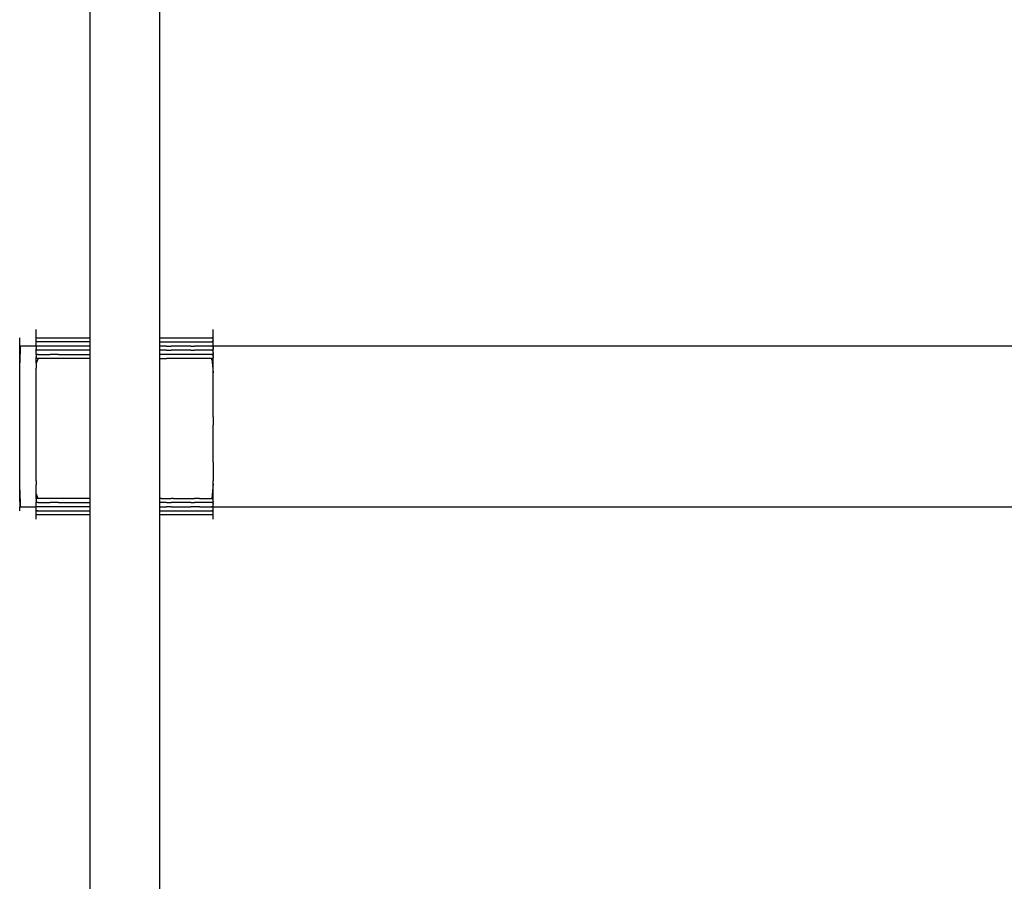
# Model space of a CAD drawing. Extents: x -10121 to 12309, y -4800 to 4870.
# Drawn here: x 543 to 1103, y -1147 to -657 of the extents above; entities that cross this region are included whole.
import ezdxf

# ---------------------------------------------------------------- set-up
doc = ezdxf.new("R2010")
doc.units = 0
doc.layers.get('0').update_dxf_attribs({"linetype": 'CONTINUOUS'})

msp = doc.modelspace()

# ---------------------------------------------------------------- linework, layer by layer
for p, q in [((582.69, -548.4), (582.69, -838.29)), ((622.51, -838.29), (622.51, -548.4)), ((552.25, -833.85), (552.25, -833.61)), ((552.25, -834.49), (552.25, -833.85)), ((652.95, -833.85), (652.95, -833.61)), ((652.95, -834.49), (652.95, -833.85)), ((542.88, -838.53), (542.88, -838.29)), ((542.88, -839.18), (542.88, -838.53)), ((542.88, -840.11), (542.88, -839.18)), ((552.25, -835.43), (552.25, -834.49)), ((552.25, -836.53), (552.25, -835.43)), ((552.25, -837.7), (552.25, -836.53)), ((552.25, -838.29), (552.25, -837.7)), ((552.25, -838.37), (553.29, -838.29)), ((552.25, -838.29), (553.29, -838.29)), ((552.25, -838.37), (552.25, -838.29)), ((552.25, -838.53), (552.25, -838.37)), ((552.25, -838.58), (552.25, -838.53)), ((552.25, -838.8), (552.25, -838.58)), ((552.25, -838.86), (552.25, -838.8)), ((552.25, -838.9), (552.25, -838.86)), ((552.25, -839.18), (552.25, -838.9)), ((552.25, -839.26), (552.25, -839.18)), ((552.25, -839.65), (552.25, -839.26)), ((553.29, -838.29), (556.09, -838.29)), ((556.09, -838.29), (560.14, -838.29)), ((560.14, -838.29), (564.94, -838.29)), ((564.94, -838.29), (570, -838.29)), ((570, -838.29), (574.8, -838.29)), ((574.8, -838.29), (578.85, -838.29)), ((578.85, -838.29), (581.65, -838.29)), ((581.65, -838.29), (582.69, -838.29)), ((582.69, -838.29), (582.69, -840.62)), ((622.51, -838.29), (623.55, -838.29)), ((622.51, -840.62), (622.51, -838.29)), ((623.55, -838.29), (626.35, -838.29)), ((626.35, -838.29), (629.08, -838.29)), ((629.08, -838.29), (630.4, -838.29)), ((630.4, -838.29), (635.2, -838.29)), ((635.2, -838.29), (640.25, -838.29)), ((640.25, -838.29), (642.23, -838.29)), ((642.23, -838.29), (645.06, -838.29)), ((645.06, -838.29), (649.11, -838.29)), ((649.11, -838.29), (651.91, -838.29)), ((651.91, -838.29), (652.1, -838.29)), ((652.95, -838.29), (652.1, -838.29)), ((652.1, -838.29), (652.95, -838.53)), ((652.95, -835.43), (652.95, -834.49)), ((652.95, -835.95), (652.95, -835.43)), ((652.95, -836.19), (652.95, -835.95)), ((652.95, -836.53), (652.95, -836.19)), ((652.95, -836.84), (652.95, -836.53)), ((652.95, -837.7), (652.95, -836.84)), ((652.95, -837.77), (652.95, -837.7)), ((652.95, -838.29), (652.95, -837.77)), ((652.95, -838.37), (652.95, -838.29)), ((652.95, -838.53), (652.95, -838.37)), ((652.95, -838.58), (652.95, -838.53)), ((652.95, -838.8), (652.95, -838.58)), ((652.95, -838.88), (652.95, -838.8)), ((652.95, -839.18), (652.95, -838.88)), ((652.95, -839.26), (652.95, -839.18)), ((652.95, -839.46), (652.95, -839.26)), ((652.95, -839.65), (652.95, -839.46)), ((542.88, -841.22), (542.88, -840.11)), ((542.88, -842.39), (542.88, -841.22)), ((542.88, -842.97), (542.88, -842.39)), ((543.2, -842.97), (542.88, -846.11)), ((542.88, -842.97), (543.14, -842.97)), ((543.14, -842.97), (542.88, -852.47)), ((542.88, -843.49), (542.88, -842.97)), ((542.88, -844.43), (542.88, -843.49)), ((542.88, -845.08), (542.88, -844.43)), ((542.88, -845.32), (542.88, -845.08)), ((543.2, -842.97), (543.14, -842.97)), ((544.06, -842.97), (543.2, -842.97)), ((545.31, -842.97), (544.06, -842.97)), ((546.18, -842.97), (545.31, -842.97)), ((546.79, -842.97), (546.18, -842.97)), ((548.34, -842.97), (546.79, -842.97)), ((549.82, -842.97), (548.34, -842.97)), ((550.22, -842.97), (549.82, -842.97)), ((551.07, -842.97), (550.22, -842.97)), ((551.93, -842.97), (551.07, -842.97)), ((552.25, -842.97), (551.93, -842.97)), ((552.25, -839.74), (552.25, -839.65)), ((552.25, -839.95), (552.25, -839.74)), ((552.25, -840.02), (552.25, -839.95)), ((552.25, -840.11), (552.25, -840.02)), ((552.25, -840.33), (552.25, -840.11)), ((552.25, -840.38), (552.25, -840.33)), ((552.25, -840.54), (552.25, -840.38)), ((552.25, -840.62), (552.25, -840.54)), ((553.29, -840.62), (552.25, -840.62)), ((553.29, -840.62), (552.25, -840.7)), ((552.25, -840.7), (552.25, -840.62)), ((552.25, -841.1), (552.25, -840.7)), ((552.25, -841.23), (552.25, -841.1)), ((552.25, -841.99), (552.25, -841.23)), ((552.25, -842.19), (552.25, -841.99)), ((552.25, -842.39), (552.25, -842.19)), ((552.25, -842.68), (552.25, -842.39)), ((552.25, -842.95), (552.25, -842.68)), ((552.25, -842.97), (552.25, -842.95)), ((553.29, -842.97), (552.25, -842.97)), ((553.29, -842.97), (552.25, -843.05)), ((552.25, -843.05), (552.25, -842.97)), ((552.25, -843.05), (552.25, -843.27)), ((552.25, -843.27), (552.25, -843.36)), ((552.25, -843.36), (552.25, -843.49)), ((552.25, -843.49), (552.25, -843.58)), ((552.25, -843.58), (552.25, -843.95)), ((552.25, -843.95), (552.25, -844.34)), ((552.25, -844.34), (552.25, -844.43)), ((552.25, -844.71), (552.25, -844.43)), ((552.25, -845.02), (552.25, -844.71)), ((552.25, -845.08), (552.25, -845.02)), ((552.25, -845.08), (552.25, -845.24)), ((556.09, -840.62), (553.29, -840.62)), ((556.09, -842.97), (553.29, -842.97)), ((560.14, -840.62), (556.09, -840.62)), ((560.14, -842.97), (556.09, -842.97)), ((564.94, -840.62), (560.14, -840.62)), ((564.94, -842.97), (560.14, -842.97)), ((570, -840.62), (564.94, -840.62)), ((570, -842.97), (564.94, -842.97)), ((574.8, -840.62), (570, -840.62)), ((574.8, -842.97), (570, -842.97)), ((578.85, -840.62), (574.8, -840.62)), ((578.85, -842.97), (574.8, -842.97)), ((581.65, -840.62), (578.85, -840.62)), ((581.65, -842.97), (578.85, -842.97)), ((582.69, -840.62), (581.65, -840.62)), ((582.69, -842.97), (581.65, -842.97)), ((582.69, -840.62), (582.69, -842.97)), ((582.69, -842.97), (582.69, -845.32)), ((622.51, -840.62), (623.55, -840.62)), ((622.51, -842.97), (622.51, -840.62)), ((623.55, -842.97), (622.51, -842.97)), ((622.51, -845.32), (622.51, -842.97)), ((623.55, -840.62), (626.35, -840.62)), ((626.35, -842.97), (623.55, -842.97)), ((626.35, -840.62), (629.08, -840.62)), ((626.35, -842.97), (629.08, -842.97)), ((629.08, -840.62), (630.4, -840.62)), ((630.4, -842.97), (629.08, -842.97)), ((630.4, -840.62), (635.2, -840.62)), ((635.2, -842.97), (630.4, -842.97)), ((635.2, -840.62), (640.25, -840.62)), ((640.25, -842.97), (635.2, -842.97)), ((640.25, -840.62), (642.23, -840.62)), ((640.25, -842.97), (642.23, -842.97)), ((642.23, -840.62), (645.06, -840.62)), ((645.06, -842.97), (642.23, -842.97)), ((645.06, -840.62), (649.11, -840.62)), ((649.11, -842.97), (645.06, -842.97)), ((649.11, -840.62), (651.91, -840.62)), ((651.91, -842.97), (649.11, -842.97)), ((651.91, -840.62), (652.1, -840.62)), ((652.1, -842.97), (651.91, -842.97)), ((652.95, -840.38), (652.1, -840.62)), ((652.95, -840.62), (652.1, -840.62)), ((652.1, -840.62), (652.95, -840.87)), ((652.95, -842.73), (652.1, -842.97)), ((652.95, -842.97), (652.1, -842.97)), ((652.1, -842.97), (652.95, -843.22)), ((652.95, -843.05), (652.1, -842.97)), ((652.95, -845.08), (652.1, -845.32)), ((652.95, -839.74), (652.95, -839.65)), ((652.95, -839.74), (652.95, -839.95)), ((652.95, -840.02), (652.95, -839.95)), ((652.95, -840.04), (652.95, -840.02)), ((652.95, -840.11), (652.95, -840.04)), ((652.95, -840.33), (652.95, -840.11)), ((652.95, -840.38), (652.95, -840.33)), ((652.95, -840.54), (652.95, -840.38)), ((652.95, -840.62), (652.95, -840.54)), ((652.95, -840.7), (652.95, -840.62)), ((652.95, -840.87), (652.95, -840.7)), ((652.95, -840.92), (652.95, -840.87)), ((652.95, -841.1), (652.95, -840.92)), ((652.95, -841.15), (652.95, -841.1)), ((652.95, -841.22), (652.95, -841.15)), ((652.95, -841.51), (652.95, -841.22)), ((652.95, -841.6), (652.95, -841.51)), ((652.95, -841.8), (652.95, -841.6)), ((652.95, -841.99), (652.95, -841.8)), ((652.95, -842.09), (652.95, -841.99)), ((652.95, -842.19), (652.95, -842.09)), ((652.95, -842.39), (652.95, -842.19)), ((652.95, -842.45), (652.95, -842.39)), ((652.95, -842.68), (652.95, -842.45)), ((652.95, -842.73), (652.95, -842.68)), ((652.95, -842.89), (652.95, -842.73)), ((652.95, -842.95), (652.95, -842.89)), ((652.95, -842.97), (652.95, -842.95)), ((683.79, -842.97), (652.95, -842.97)), ((652.95, -843.05), (652.95, -842.97)), ((652.95, -843.22), (652.95, -843.05)), ((652.95, -843.27), (652.95, -843.22)), ((652.95, -843.36), (652.95, -843.27)), ((652.95, -843.49), (652.95, -843.36)), ((652.95, -843.56), (652.95, -843.49)), ((652.95, -843.56), (652.95, -843.95)), ((652.95, -843.95), (652.95, -844.15)), ((652.95, -844.34), (652.95, -844.15)), ((652.95, -844.43), (652.95, -844.34)), ((652.95, -844.43), (652.95, -844.72)), ((652.95, -845.02), (652.95, -844.72)), ((652.95, -845.08), (652.95, -845.02)), ((652.95, -845.24), (652.95, -845.08)), ((766.44, -842.97), (683.79, -842.97)), ((853.9, -842.97), (766.44, -842.97)), ((886.1, -842.97), (853.9, -842.97)), ((1027.97, -842.97), (886.1, -842.97)), ((1177.23, -842.97), (1027.97, -842.97)), ((542.88, -846.11), (542.88, -845.32)), ((542.88, -852.47), (542.88, -846.11)), ((553.1, -845.32), (552.25, -845.24)), ((552.25, -845.32), (552.25, -845.24)), ((553.1, -845.32), (552.25, -845.56)), ((553.1, -845.32), (552.25, -845.32)), ((552.25, -845.4), (552.25, -845.32)), ((552.25, -845.56), (552.25, -845.4)), ((552.25, -845.56), (552.25, -845.61)), ((552.25, -845.92), (552.25, -845.61)), ((552.25, -846.29), (552.25, -845.92)), ((552.25, -846.49), (552.25, -846.29)), ((552.25, -846.68), (552.25, -846.49)), ((552.25, -847.05), (552.25, -846.68)), ((552.25, -847.36), (552.25, -847.05)), ((552.25, -847.41), (552.25, -847.36)), ((552.25, -847.41), (553.1, -847.66)), ((552.25, -847.55), (552.25, -847.41)), ((552.25, -847.58), (552.25, -847.55)), ((553.1, -847.66), (552.25, -847.58)), ((552.25, -847.66), (552.25, -847.58)), ((553.1, -847.66), (552.25, -847.66)), ((552.25, -847.74), (552.25, -847.66)), ((553.1, -847.66), (552.25, -847.74)), ((552.25, -847.74), (552.25, -847.89)), ((552.25, -847.89), (552.25, -847.95)), ((552.25, -847.95), (552.25, -848.26)), ((552.25, -848.26), (552.25, -848.63)), ((552.25, -848.63), (552.25, -848.88)), ((552.25, -848.88), (552.25, -849.02)), ((552.25, -849.39), (552.25, -849.02)), ((552.25, -849.39), (552.25, -849.7)), ((552.25, -849.7), (552.25, -849.83)), ((552.25, -849.91), (552.25, -849.83)), ((553.29, -849.99), (552.25, -849.91)), ((552.25, -849.99), (552.25, -849.91)), ((553.29, -849.99), (552.25, -849.99)), ((553.29, -849.99), (552.25, -852.72)), ((552.25, -852.72), (552.25, -849.99)), ((553.29, -845.32), (553.1, -845.32)), ((553.29, -847.66), (553.1, -847.66)), ((556.09, -845.32), (553.29, -845.32)), ((553.29, -847.66), (556.09, -847.66)), ((556.09, -849.99), (553.29, -849.99)), ((560.14, -845.32), (556.09, -845.32)), ((556.09, -847.66), (560.14, -847.66)), ((560.14, -849.99), (556.09, -849.99)), ((562.96, -845.32), (560.14, -845.32)), ((562.96, -847.66), (560.14, -847.66)), ((564.94, -849.99), (560.14, -849.99)), ((564.94, -845.32), (562.96, -845.32)), ((564.94, -847.66), (562.96, -847.66)), ((570, -845.32), (564.94, -845.32)), ((564.94, -847.66), (570, -847.66)), ((570, -849.99), (564.94, -849.99)), ((574.8, -845.32), (570, -845.32)), ((570, -847.66), (574.8, -847.66)), ((574.8, -849.99), (570, -849.99)), ((576.12, -845.32), (574.8, -845.32)), ((574.8, -847.66), (576.12, -847.66)), ((578.85, -849.99), (574.8, -849.99)), ((578.85, -845.32), (576.12, -845.32)), ((576.12, -847.66), (578.85, -847.66)), ((581.65, -845.32), (578.85, -845.32)), ((578.85, -847.66), (581.65, -847.66)), ((581.65, -849.99), (578.85, -849.99)), ((582.69, -845.32), (581.65, -845.32)), ((581.65, -847.66), (582.69, -847.66)), ((582.69, -849.99), (581.65, -849.99)), ((582.69, -845.32), (582.69, -847.66)), ((582.69, -847.66), (582.69, -849.99)), ((582.69, -849.99), (582.69, -929.63)), ((623.55, -845.32), (622.51, -845.32)), ((622.51, -847.66), (622.51, -845.32)), ((623.55, -847.66), (622.51, -847.66)), ((622.51, -849.99), (622.51, -847.66)), ((622.51, -849.99), (623.55, -849.99)), ((622.51, -929.63), (622.51, -849.99)), ((626.35, -845.32), (623.55, -845.32)), ((626.35, -847.66), (623.55, -847.66)), ((623.55, -849.99), (626.35, -849.99)), ((626.35, -845.32), (629.08, -845.32)), ((629.08, -847.66), (626.35, -847.66)), ((629.08, -849.99), (626.35, -849.99)), ((630.4, -845.32), (629.08, -845.32)), ((630.4, -847.66), (629.08, -847.66)), ((630.4, -849.99), (629.08, -849.99)), ((635.2, -845.32), (630.4, -845.32)), ((635.2, -847.66), (630.4, -847.66)), ((635.2, -849.99), (630.4, -849.99)), ((640.25, -845.32), (635.2, -845.32)), ((640.25, -847.66), (635.2, -847.66)), ((640.25, -849.99), (635.2, -849.99)), ((640.25, -845.32), (642.23, -845.32)), ((642.23, -847.66), (640.25, -847.66)), ((642.23, -849.99), (640.25, -849.99)), ((645.06, -845.32), (642.23, -845.32)), ((645.06, -847.66), (642.23, -847.66)), ((645.06, -849.99), (642.23, -849.99)), ((649.11, -845.32), (645.06, -845.32)), ((649.11, -847.66), (645.06, -847.66)), ((649.11, -849.99), (645.06, -849.99)), ((651.91, -845.32), (649.11, -845.32)), ((651.91, -847.66), (649.11, -847.66)), ((651.91, -849.99), (649.11, -849.99)), ((652.1, -845.32), (651.91, -845.32)), ((652.1, -847.66), (651.91, -847.66)), ((652.95, -852.72), (651.91, -849.99)), ((651.91, -849.99), (652.1, -849.99)), ((652.95, -845.32), (652.1, -845.32)), ((652.1, -845.32), (652.95, -845.56)), ((652.95, -845.4), (652.1, -845.32)), ((652.95, -847.42), (652.1, -847.66)), ((652.95, -847.66), (652.1, -847.66)), ((652.1, -847.66), (652.95, -847.89)), ((652.95, -847.74), (652.1, -847.66)), ((652.95, -849.75), (652.1, -849.99)), ((652.95, -849.99), (652.1, -849.99)), ((652.1, -849.99), (652.95, -858.27)), ((652.95, -845.32), (652.95, -845.24)), ((652.95, -845.4), (652.95, -845.32)), ((652.95, -845.56), (652.95, -845.4)), ((652.95, -845.61), (652.95, -845.56)), ((652.95, -845.83), (652.95, -845.61)), ((652.95, -845.92), (652.95, -845.83)), ((652.95, -846.29), (652.95, -845.92)), ((652.95, -846.49), (652.95, -846.29)), ((652.95, -846.68), (652.95, -846.49)), ((652.95, -846.68), (652.95, -846.77)), ((652.95, -846.77), (652.95, -847.05)), ((652.95, -847.05), (652.95, -847.36)), ((652.95, -847.42), (652.95, -847.36)), ((652.95, -847.55), (652.95, -847.42)), ((652.95, -847.58), (652.95, -847.55)), ((652.95, -847.66), (652.95, -847.58)), ((652.95, -847.74), (652.95, -847.66)), ((652.95, -847.89), (652.95, -847.74)), ((652.95, -847.95), (652.95, -847.89)), ((652.95, -847.95), (652.95, -848.26)), ((652.95, -848.63), (652.95, -848.26)), ((652.95, -848.82), (652.95, -848.63)), ((652.95, -848.88), (652.95, -848.82)), ((652.95, -848.88), (652.95, -849.02)), ((652.95, -849.02), (652.95, -849.39)), ((652.95, -849.39), (652.95, -849.7)), ((652.95, -849.75), (652.95, -849.7)), ((652.95, -849.83), (652.95, -849.75)), ((652.95, -849.91), (652.95, -849.83)), ((652.95, -849.99), (652.95, -849.91)), ((652.95, -852.72), (652.95, -849.99)), ((542.88, -854.5), (542.88, -852.47)), ((542.88, -862.7), (542.88, -854.5)), ((552.25, -852.72), (552.25, -855.54)), ((552.25, -860.04), (552.25, -855.54)), ((652.95, -855.54), (652.95, -852.72)), ((652.95, -858.27), (652.95, -855.54)), ((552.25, -870.64), (552.25, -860.04)), ((652.95, -860.04), (652.95, -858.27)), ((652.95, -870.64), (652.95, -860.04)), ((542.88, -866.65), (542.88, -862.7)), ((542.88, -881.06), (542.88, -866.65)), ((552.25, -883.2), (552.25, -870.64)), ((652.95, -883.2), (652.95, -870.64)), ((542.88, -888.64), (542.88, -881.06)), ((552.25, -887.88), (552.25, -883.2)), ((652.95, -883.2), (652.95, -887.88)), ((542.88, -896.22), (542.88, -888.64)), ((552.25, -896.42), (552.25, -887.88)), ((652.95, -889.81), (652.95, -887.88)), ((652.95, -896.42), (652.95, -889.81)), ((542.88, -902.16), (542.88, -896.22)), ((552.25, -908.98), (552.25, -896.42)), ((652.95, -908.98), (652.95, -896.42)), ((542.88, -910.63), (542.88, -902.16)), ((542.88, -922.78), (542.88, -910.63)), ((552.25, -919.58), (552.25, -908.98)), ((652.95, -908.98), (652.95, -919.58)), ((542.88, -924.81), (542.88, -922.78)), ((552.25, -919.58), (552.25, -921.83)), ((552.25, -926.89), (552.25, -921.83)), ((652.95, -921.34), (652.1, -929.63)), ((652.95, -921.34), (652.95, -919.58)), ((652.95, -921.83), (652.95, -921.34)), ((652.95, -924.93), (652.95, -921.83)), ((542.88, -924.81), (543.14, -934.31)), ((542.88, -929.63), (542.88, -924.81)), ((553.29, -929.63), (552.25, -926.89)), ((552.25, -927.28), (552.25, -926.89)), ((552.25, -927.52), (552.25, -927.28)), ((552.25, -928.17), (552.25, -927.52)), ((552.25, -929.1), (552.25, -928.17)), ((552.25, -929.63), (552.25, -929.1)), ((652.95, -925.17), (652.95, -924.93)), ((652.95, -925.82), (652.95, -925.17)), ((652.95, -926.76), (652.95, -925.82)), ((652.95, -926.89), (652.95, -926.76)), ((652.95, -927.28), (652.95, -926.89)), ((652.95, -927.52), (652.95, -927.28)), ((652.95, -927.87), (652.95, -927.52)), ((652.95, -928.17), (652.95, -927.87)), ((652.95, -929.03), (652.95, -928.17)), ((652.95, -929.1), (652.95, -929.03)), ((652.95, -929.63), (652.95, -929.1)), ((542.88, -929.87), (542.88, -929.63)), ((542.88, -930.51), (542.88, -929.87)), ((542.88, -931.18), (542.88, -930.51)), ((542.88, -931.45), (542.88, -931.18)), ((542.88, -931.45), (542.88, -931.75)), ((542.88, -931.75), (542.88, -932.56)), ((542.88, -932.56), (542.88, -933.72)), ((542.88, -933.72), (542.88, -934.31)), ((542.88, -934.83), (542.88, -934.31)), ((542.88, -934.31), (543.14, -934.31)), ((543.14, -934.31), (543.2, -934.31)), ((543.2, -934.31), (544.06, -934.31)), ((544.06, -934.31), (545.31, -934.31)), ((545.31, -934.31), (546.18, -934.31)), ((546.18, -934.31), (546.79, -934.31)), ((546.79, -934.31), (548.34, -934.31)), ((548.34, -934.31), (549.82, -934.31)), ((549.82, -934.31), (550.22, -934.31)), ((550.22, -934.31), (551.07, -934.31)), ((551.07, -934.31), (551.93, -934.31)), ((551.93, -934.31), (552.25, -934.31)), ((553.1, -929.63), (552.25, -929.87)), ((553.1, -929.63), (552.25, -929.63)), ((552.25, -929.71), (552.25, -929.63)), ((552.25, -929.73), (552.25, -929.71)), ((552.25, -929.87), (552.25, -929.73)), ((552.25, -929.92), (552.25, -929.87)), ((552.25, -929.92), (552.25, -930.23)), ((552.25, -930.23), (552.25, -930.51)), ((552.25, -930.51), (552.25, -930.6)), ((552.25, -930.6), (552.25, -930.8)), ((552.25, -930.99), (552.25, -930.8)), ((552.25, -930.99), (552.25, -931.36)), ((552.25, -931.36), (552.25, -931.45)), ((552.25, -931.45), (552.25, -931.67)), ((552.25, -931.72), (552.25, -931.67)), ((552.25, -931.72), (553.1, -931.97)), ((552.25, -931.89), (552.25, -931.72)), ((553.1, -931.97), (552.25, -931.89)), ((552.25, -931.97), (552.25, -931.89)), ((553.1, -931.97), (552.25, -931.97)), ((552.25, -932.05), (552.25, -931.97)), ((553.1, -931.97), (552.25, -932.05)), ((552.25, -932.21), (552.25, -932.05)), ((552.25, -932.26), (552.25, -932.21)), ((552.25, -932.49), (552.25, -932.26)), ((552.25, -932.57), (552.25, -932.49)), ((552.25, -932.85), (552.25, -932.57)), ((552.25, -932.94), (552.25, -932.85)), ((552.25, -933.33), (552.25, -932.94)), ((552.25, -933.42), (552.25, -933.33)), ((552.25, -933.7), (552.25, -933.42)), ((552.25, -933.79), (552.25, -933.7)), ((552.25, -933.92), (552.25, -933.79)), ((552.25, -934.01), (552.25, -933.92)), ((552.25, -934.07), (552.25, -934.01)), ((552.25, -934.23), (552.25, -934.07)), ((553.1, -934.31), (552.25, -934.23)), ((552.25, -934.31), (552.25, -934.23)), ((553.1, -934.31), (552.25, -934.55)), ((553.1, -934.31), (552.25, -934.31)), ((552.25, -934.34), (552.25, -934.31)), ((552.25, -934.39), (552.25, -934.34)), ((552.25, -934.55), (552.25, -934.39)), ((552.25, -934.6), (552.25, -934.55)), ((552.25, -934.83), (552.25, -934.6)), ((553.29, -929.63), (553.1, -929.63)), ((553.29, -931.97), (553.1, -931.97)), ((553.29, -934.31), (553.1, -934.31)), ((556.09, -929.63), (553.29, -929.63)), ((553.29, -931.97), (556.09, -931.97)), ((556.09, -934.31), (553.29, -934.31)), ((560.14, -929.63), (556.09, -929.63)), ((556.09, -931.97), (560.14, -931.97)), ((560.14, -934.31), (556.09, -934.31)), ((562.96, -929.63), (560.14, -929.63)), ((562.96, -931.97), (560.14, -931.97)), ((562.96, -934.31), (560.14, -934.31)), ((564.94, -929.63), (562.96, -929.63)), ((564.94, -931.97), (562.96, -931.97)), ((564.94, -934.31), (562.96, -934.31)), ((570, -929.63), (564.94, -929.63)), ((564.94, -931.97), (570, -931.97)), ((570, -934.31), (564.94, -934.31)), ((574.8, -929.63), (570, -929.63)), ((570, -931.97), (574.8, -931.97)), ((574.8, -934.31), (570, -934.31)), ((576.12, -929.63), (574.8, -929.63)), ((574.8, -931.97), (576.12, -931.97)), ((576.12, -934.31), (574.8, -934.31)), ((578.85, -929.63), (576.12, -929.63)), ((576.12, -931.97), (578.85, -931.97)), ((578.85, -934.31), (576.12, -934.31)), ((581.65, -929.63), (578.85, -929.63)), ((578.85, -931.97), (581.65, -931.97)), ((581.65, -934.31), (578.85, -934.31)), ((582.69, -929.63), (581.65, -929.63)), ((581.65, -931.97), (582.69, -931.97)), ((582.69, -934.31), (581.65, -934.31)), ((582.69, -929.63), (582.69, -931.97)), ((582.69, -931.97), (582.69, -934.31)), ((582.69, -934.31), (582.69, -936.65)), ((623.55, -929.63), (622.51, -929.63)), ((622.51, -931.97), (622.51, -929.63)), ((623.55, -931.97), (622.51, -931.97)), ((622.51, -934.31), (622.51, -931.97)), ((622.51, -934.31), (623.55, -934.31)), ((622.51, -936.65), (622.51, -934.31)), ((623.55, -929.63), (626.35, -929.63)), ((626.35, -931.97), (623.55, -931.97)), ((623.55, -934.31), (626.35, -934.31)), ((626.35, -929.63), (629.08, -929.63)), ((626.35, -931.97), (629.08, -931.97)), ((629.08, -934.31), (626.35, -934.31)), ((630.4, -929.63), (629.08, -929.63)), ((630.4, -931.97), (629.08, -931.97)), ((629.08, -934.31), (630.4, -934.31)), ((630.4, -929.63), (635.2, -929.63)), ((635.2, -931.97), (630.4, -931.97)), ((630.4, -934.31), (635.2, -934.31)), ((635.2, -929.63), (640.25, -929.63)), ((640.25, -931.97), (635.2, -931.97)), ((635.2, -934.31), (640.25, -934.31)), ((640.25, -929.63), (642.23, -929.63)), ((640.25, -931.97), (642.23, -931.97)), ((642.23, -934.31), (640.25, -934.31)), ((645.06, -929.63), (642.23, -929.63)), ((645.06, -931.97), (642.23, -931.97)), ((645.06, -934.31), (642.23, -934.31)), ((645.06, -929.63), (649.11, -929.63)), ((649.11, -931.97), (645.06, -931.97)), ((645.06, -934.31), (649.11, -934.31)), ((649.11, -929.63), (651.91, -929.63)), ((651.91, -931.97), (649.11, -931.97)), ((649.11, -934.31), (651.91, -934.31)), ((651.91, -929.63), (652.1, -929.63)), ((652.1, -931.97), (651.91, -931.97)), ((652.1, -934.31), (651.91, -934.31)), ((652.95, -929.63), (652.1, -929.63)), ((652.1, -929.63), (652.95, -929.87)), ((652.95, -929.71), (652.1, -929.63)), ((652.95, -931.73), (652.1, -931.97)), ((652.95, -931.97), (652.1, -931.97)), ((652.1, -931.97), (652.95, -932.21)), ((652.95, -932.05), (652.1, -931.97)), ((652.95, -934.07), (652.1, -934.31)), ((652.95, -934.31), (652.1, -934.31)), ((652.1, -934.31), (652.95, -934.55)), ((652.95, -934.39), (652.1, -934.31)), ((652.95, -929.71), (652.95, -929.63)), ((652.95, -929.73), (652.95, -929.71)), ((652.95, -929.87), (652.95, -929.73)), ((652.95, -929.92), (652.95, -929.87)), ((652.95, -930.14), (652.95, -929.92)), ((652.95, -930.23), (652.95, -930.14)), ((652.95, -930.51), (652.95, -930.23)), ((652.95, -930.6), (652.95, -930.51)), ((652.95, -930.8), (652.95, -930.6)), ((652.95, -930.99), (652.95, -930.8)), ((652.95, -931.08), (652.95, -930.99)), ((652.95, -931.08), (652.95, -931.36)), ((652.95, -931.45), (652.95, -931.36)), ((652.95, -931.67), (652.95, -931.45)), ((652.95, -931.73), (652.95, -931.67)), ((652.95, -931.89), (652.95, -931.73)), ((652.95, -931.97), (652.95, -931.89)), ((652.95, -932.05), (652.95, -931.97)), ((652.95, -932.21), (652.95, -932.05)), ((652.95, -932.26), (652.95, -932.21)), ((652.95, -932.49), (652.95, -932.26)), ((652.95, -932.49), (652.95, -932.57)), ((652.95, -932.57), (652.95, -932.85)), ((652.95, -932.94), (652.95, -932.85)), ((652.95, -933.14), (652.95, -932.94)), ((652.95, -933.33), (652.95, -933.14)), ((652.95, -933.42), (652.95, -933.33)), ((652.95, -933.7), (652.95, -933.42)), ((652.95, -933.79), (652.95, -933.7)), ((652.95, -933.92), (652.95, -933.79)), ((652.95, -934.01), (652.95, -933.92)), ((652.95, -934.07), (652.95, -934.01)), ((652.95, -934.23), (652.95, -934.07)), ((652.95, -934.31), (652.95, -934.23)), ((652.95, -934.31), (683.79, -934.31)), ((652.95, -934.34), (652.95, -934.31)), ((652.95, -934.39), (652.95, -934.34)), ((652.95, -934.55), (652.95, -934.39)), ((652.95, -934.6), (652.95, -934.55)), ((652.95, -934.83), (652.95, -934.6)), ((683.79, -934.31), (715.77, -934.31)), ((715.77, -934.31), (766.44, -934.31)), ((766.44, -934.31), (886.1, -934.31)), ((886.1, -934.31), (1027.97, -934.31)), ((1027.97, -934.31), (1177.23, -934.31)), ((542.88, -935.76), (542.88, -934.83)), ((542.88, -936.41), (542.88, -935.76)), ((542.88, -936.65), (542.88, -936.41)), ((552.25, -934.9), (552.25, -934.83)), ((552.25, -935.09), (552.25, -934.9)), ((552.25, -935.2), (552.25, -935.09)), ((552.25, -935.29), (552.25, -935.2)), ((552.25, -935.48), (552.25, -935.29)), ((552.25, -935.67), (552.25, -935.48)), ((552.25, -935.76), (552.25, -935.67)), ((552.25, -936.06), (552.25, -935.76)), ((552.25, -936.13), (552.25, -936.06)), ((552.25, -936.17), (552.25, -936.13)), ((552.25, -936.36), (552.25, -936.17)), ((552.25, -936.41), (552.25, -936.36)), ((552.25, -936.41), (553.1, -936.65)), ((552.25, -936.57), (552.25, -936.41)), ((553.1, -936.65), (552.25, -936.57)), ((552.25, -936.65), (552.25, -936.57)), ((552.25, -936.73), (553.1, -936.65)), ((553.1, -936.65), (552.25, -936.65)), ((552.25, -936.73), (552.25, -936.65)), ((552.25, -936.95), (552.25, -936.73)), ((552.25, -937.17), (552.25, -936.95)), ((552.25, -937.24), (552.25, -937.17)), ((552.25, -937.33), (552.25, -937.24)), ((552.25, -937.63), (552.25, -937.33)), ((552.25, -938.02), (552.25, -937.63)), ((552.25, -938.11), (552.25, -938.02)), ((552.25, -938.39), (552.25, -938.11)), ((552.25, -938.42), (552.25, -938.39)), ((552.25, -938.7), (552.25, -938.42)), ((552.25, -938.75), (552.25, -938.7)), ((553.29, -938.99), (552.25, -938.75)), ((552.25, -938.91), (552.25, -938.75)), ((552.25, -938.99), (552.25, -938.91)), ((553.29, -938.99), (552.25, -938.99)), ((552.25, -939.51), (552.25, -938.99)), ((552.25, -940.45), (552.25, -939.51)), ((553.1, -936.65), (553.29, -936.65)), ((553.29, -936.65), (556.09, -936.65)), ((556.09, -938.99), (553.29, -938.99)), ((556.09, -936.65), (560.14, -936.65)), ((560.14, -938.99), (556.09, -938.99)), ((560.14, -936.65), (562.96, -936.65)), ((564.94, -938.99), (560.14, -938.99)), ((562.96, -936.65), (564.94, -936.65)), ((564.94, -936.65), (570, -936.65)), ((570, -938.99), (564.94, -938.99)), ((570, -936.65), (574.8, -936.65)), ((574.8, -938.99), (570, -938.99)), ((574.8, -936.65), (576.12, -936.65)), ((578.85, -938.99), (574.8, -938.99)), ((576.12, -936.65), (578.85, -936.65)), ((578.85, -936.65), (581.65, -936.65)), ((581.65, -938.99), (578.85, -938.99)), ((581.65, -936.65), (582.69, -936.65)), ((582.69, -938.99), (581.65, -938.99)), ((582.69, -936.65), (582.69, -938.99)), ((582.69, -938.99), (582.69, -1038.05)), ((622.51, -936.65), (623.55, -936.65)), ((622.51, -938.99), (622.51, -936.65)), ((623.55, -938.99), (622.51, -938.99)), ((622.51, -1008.52), (622.51, -938.99)), ((623.55, -936.65), (626.35, -936.65)), ((626.35, -938.99), (623.55, -938.99)), ((626.35, -936.65), (629.08, -936.65)), ((629.08, -938.99), (626.35, -938.99)), ((629.08, -936.65), (630.4, -936.65)), ((630.4, -938.99), (629.08, -938.99)), ((630.4, -936.65), (635.2, -936.65)), ((635.2, -938.99), (630.4, -938.99)), ((635.2, -936.65), (640.25, -936.65)), ((640.25, -938.99), (635.2, -938.99)), ((640.25, -936.65), (642.23, -936.65)), ((642.23, -938.99), (640.25, -938.99)), ((642.23, -936.65), (645.06, -936.65)), ((645.06, -938.99), (642.23, -938.99)), ((645.06, -936.65), (649.11, -936.65)), ((649.11, -938.99), (645.06, -938.99)), ((649.11, -936.65), (651.91, -936.65)), ((651.91, -938.99), (649.11, -938.99)), ((651.91, -936.65), (652.1, -936.65)), ((652.1, -938.99), (651.91, -938.99)), ((652.95, -936.41), (652.1, -936.65)), ((652.95, -936.65), (652.1, -936.65)), ((652.1, -936.65), (652.95, -936.89)), ((652.95, -938.75), (652.1, -938.99)), ((652.95, -938.99), (652.1, -938.99)), ((652.95, -934.9), (652.95, -934.83)), ((652.95, -935.09), (652.95, -934.9)), ((652.95, -935.2), (652.95, -935.09)), ((652.95, -935.29), (652.95, -935.2)), ((652.95, -935.48), (652.95, -935.29)), ((652.95, -935.67), (652.95, -935.48)), ((652.95, -935.76), (652.95, -935.67)), ((652.95, -936.06), (652.95, -935.76)), ((652.95, -936.13), (652.95, -936.06)), ((652.95, -936.17), (652.95, -936.13)), ((652.95, -936.36), (652.95, -936.17)), ((652.95, -936.41), (652.95, -936.36)), ((652.95, -936.57), (652.95, -936.41)), ((652.95, -936.65), (652.95, -936.57)), ((652.95, -936.73), (652.95, -936.65)), ((652.95, -936.89), (652.95, -936.73)), ((652.95, -936.95), (652.95, -936.89)), ((652.95, -937.17), (652.95, -936.95)), ((652.95, -937.24), (652.95, -937.17)), ((652.95, -937.33), (652.95, -937.24)), ((652.95, -937.63), (652.95, -937.33)), ((652.95, -937.82), (652.95, -937.63)), ((652.95, -938.02), (652.95, -937.82)), ((652.95, -938.11), (652.95, -938.02)), ((652.95, -938.41), (652.95, -938.11)), ((652.95, -938.7), (652.95, -938.41)), ((652.95, -938.75), (652.95, -938.7)), ((652.95, -938.91), (652.95, -938.75)), ((652.95, -938.99), (652.95, -938.91)), ((652.95, -939.51), (652.95, -938.99)), ((652.95, -940.45), (652.95, -939.51)), ((552.25, -941.09), (552.25, -940.45)), ((552.25, -941.33), (552.25, -941.09)), ((652.95, -941.09), (652.95, -940.45)), ((652.95, -941.33), (652.95, -941.09)), ((622.51, -1234.07), (622.51, -1008.52)), ((582.69, -1038.05), (582.69, -1045.23)), ((582.69, -1045.23), (582.69, -1234.07))]:
    msp.add_line(p, q)

doc.saveas('drawing.dxf')
